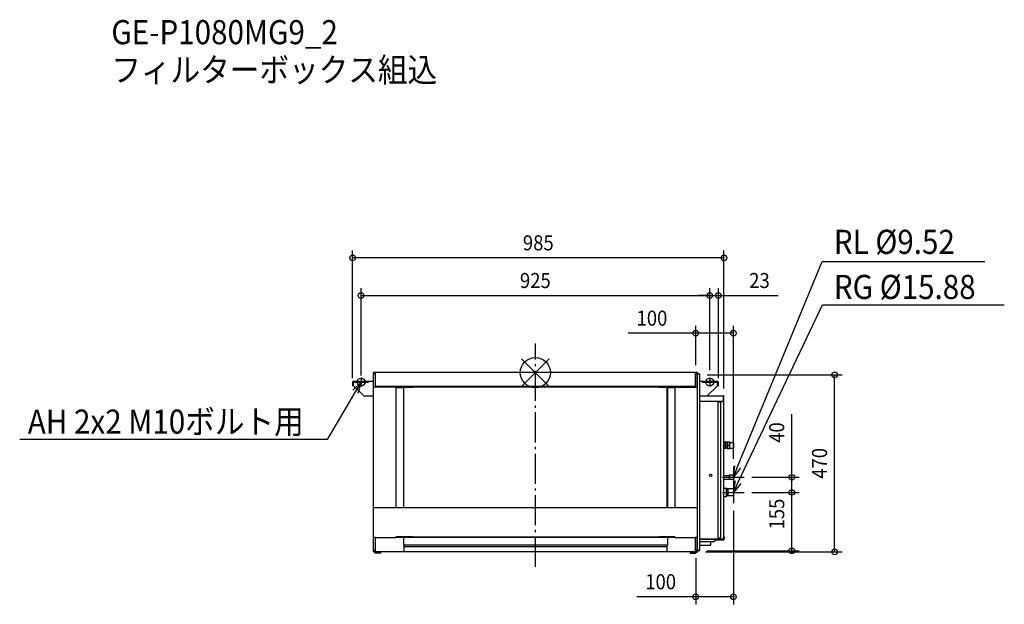
# Model space of a CAD drawing. Extents: x -1368 to 1244, y -615 to 937.
import ezdxf
from ezdxf.enums import TextEntityAlignment as Align

# ---------------------------------------------------------------- set-up
doc = ezdxf.new("R2010")
doc.units = 0
doc.header["$LTSCALE"] = 20
doc.header["$MEASUREMENT"] = 0
doc.header["$PDMODE"] = 3
doc.header["$PDSIZE"] = -2
doc.linetypes.add('DASHDOT', pattern=[5.5, 4, -0.6, 0.3, -0.6])
doc.layers.get('DEFPOINTS').update_dxf_attribs({"linetype": 'CONTINUOUS'})
for name, color, linetype in [('ARRANGE', 1, 'CONTINUOUS'), ('BASIS', 6, 'DASHDOT'), ('DETAIL', 5, 'CONTINUOUS'), ('ETC', 61, 'CONTINUOUS'), ('FIX', 11, 'CONTINUOUS'), ('NOTE', 4, 'CONTINUOUS'), ('OUTLINE', 3, 'CONTINUOUS'), ('SIZE', 30, 'CONTINUOUS')]:
    doc.layers.add(name, color=color, linetype=linetype)
doc.styles.get("Standard").update_dxf_attribs({"font": 'SIMPLEX', "width": 0.9, "bigfont": 'BIGFONT'})

msp = doc.modelspace()

# ---------------------------------------------------------------- linework, layer by layer
at = {"layer": 'ARRANGE', "color": 1, "linetype": 'Continuous'}
for p, q in [((-36.8, -36.8), (36.8, 36.8)), ((-36.8, 36.8), (36.8, -36.8))]:
    msp.add_line(p, q, dxfattribs=at)
msp.add_circle((0, 0), 40, dxfattribs=at)
at = {"layer": 'BASIS', "color": 6, "linetype": 'DASHDOT'}
msp.add_line((0, -515.4), (0, 77.2), dxfattribs=at)
at = {"layer": 'DEFPOINTS', "color": 30, "linetype": 'Continuous'}
for p in [(-484.7, 304.4), (462.5, 204.4), (462.5, 204.4), (425.3, 104.4), (425.3, 0), (436.1, -6), (462.5, -13.3), (462.5, -13.3), (793.9, -6), (-484.7, -35), (-462.5, -27.5), (485.5, -35), (500.3, -62.4), (525.3, -249), (554.3, -278), (554.3, -318), (554.3, -318), (680.3, -318), (680.3, -318), (525.3, -347), (425.3, -473), (431.3, -476), (435.3, -473), (525.3, -595.2)]:
    msp.add_point(p, dxfattribs=at)
at = {"layer": 'DETAIL', "color": 5, "linetype": 'Continuous'}
for p, q in [((430.3, 0), (-429.7, 0)), ((-429.7, -472.2), (-429.7, 0)), ((-424.7, 0), (-424.7, -37.8)), ((-423.7, -37), (-423.7, 0)), ((424.3, 0), (424.3, -37)), ((425.3, -38.8), (425.3, 0)), ((430.3, -3), (430.3, 0)), ((-484.7, -25.5), (-484.7, -35)), ((-482.4, -35), (-482.4, -25.5)), ((-482.2, -23), (-429.7, -23)), ((-482.2, -35), (-482.2, -23)), ((-424.7, -3.8), (-429.7, -3.8)), ((-423.7, -3), (-424.7, -3)), ((-424.7, -4.8), (-423.7, -4.8)), ((-423.9, -4.6), (-423.7, -4.6)), ((-423.9, -4.8), (-423.9, -4.6)), ((424.3, -3), (425.3, -3)), ((425.3, -4.8), (424.3, -4.8)), ((436.1, -3.8), (425.3, -3.8)), ((435.3, -3), (426.3, -3)), ((430.3, -472.2), (430.3, -3.8)), ((432.3, -4), (430.3, -4)), ((435.3, -3.8), (435.3, -3)), ((435.3, -7), (435.3, -469)), ((436.1, -472.2), (436.1, -3.8)), ((436.1, -23), (483, -23)), ((483, -35), (483, -23)), ((483.2, -35), (483.2, -25.5)), ((485.5, -35), (485.5, -25.5)), ((-482.4, -35), (-484.7, -35)), ((-453.9, -63), (-482.2, -35)), ((-429.7, -37.8), (-369.7, -37.8)), ((424.3, -37), (-423.7, -37)), ((-369.7, -37.8), (-369.7, -358)), ((370.3, -38), (-369.7, -38)), ((-369.7, -38), (-369.7, -358)), ((-369.7, -39.8), (-349.7, -39.8)), ((-350.7, -38), (-350.7, -39.8)), ((-349.7, -38), (-349.7, -358)), ((-349.7, -38.8), (-348.9, -38.8)), ((-348.9, -38.8), (-346.7, -38.8)), ((-348.9, -38.8), (-348.9, -39.8)), ((-348.9, -358), (-348.9, -39.8)), ((-324.7, -39.6), (-348.7, -39.6)), ((-346.7, -38.8), (-346.7, -38)), ((347.3, -38.8), (-346.7, -38.8)), ((-324.7, -38.8), (-324.7, -39.6)), ((328.3, -38.8), (328.3, -39.6)), ((349.3, -39.6), (328.3, -39.6)), ((347.3, -38.8), (347.3, -38)), ((347.3, -38.8), (349.5, -38.8)), ((349.5, -38.8), (350.3, -38.8)), ((349.5, -38.8), (349.5, -39.8)), ((349.5, -358), (349.5, -39.8)), ((350.3, -38), (350.3, -358)), ((350.3, -39.8), (370.3, -39.8)), ((351.3, -39.8), (351.3, -38)), ((370.3, -38), (370.3, -358)), ((370.3, -38.8), (430.3, -38.8)), ((483, -35), (454.5, -63)), ((483.2, -35), (485.5, -35)), ((-429.7, -63), (-453.9, -63)), ((454.5, -63), (436.1, -63)), ((499.3, -76.4), (436.1, -76.4)), ((456.1, -61.4), (499.3, -61.4)), ((485.3, -439), (485.3, -77.4)), ((485.3, -77.4), (492.3, -77.4)), ((492.3, -439), (492.3, -77.4)), ((500.3, -77.4), (492.3, -77.4)), ((498.1, -76.4), (498.1, -77.4)), ((499.3, -76.4), (499.3, -61.4)), ((499.5, -62.4), (499.3, -62.4)), ((499.5, -77.4), (499.5, -62.4)), ((500.3, -442), (500.3, -62.4)), ((500.3, -184.2), (504.7, -184.2)), ((500.3, -193), (502.7, -193)), ((504.7, -201.8), (500.3, -201.8)), ((504.7, -184.2), (504.7, -201.8)), ((508.6, -184.9), (504.7, -185)), ((508.6, -185.7), (504.7, -185.8)), ((508.6, -200.3), (504.7, -200.2)), ((508.6, -201.1), (504.7, -201)), ((508.6, -183.9), (515.3, -183.9)), ((508.6, -183.9), (508.6, -202.1)), ((515.3, -202.1), (508.6, -202.1)), ((509.6, -193), (514.3, -193)), ((515.3, -183.9), (515.3, -202.1)), ((515.3, -184.9), (525.3, -185.2)), ((515.3, -185.7), (525.3, -186)), ((515.3, -200.3), (525.3, -200)), ((515.3, -201.1), (525.3, -200.8)), ((525.3, -185.2), (525.3, -200.8)), ((525.3, -185.2), (525.3, -200.8)), ((500.3, -273.2), (514.3, -273.2)), ((500.3, -282.8), (514.3, -282.8)), ((515, -272.5), (514.3, -273.2)), ((514.3, -273.2), (514.3, -282.8)), ((515, -283.5), (514.3, -282.8)), ((515, -272.5), (515, -283.5)), ((525.3, -272.5), (515, -272.5)), ((525.3, -283.5), (515, -283.5)), ((525.3, -272.5), (525.3, -283.5)), ((500.3, -306.9), (506, -306.9)), ((506, -306.9), (506, -329.1)), ((509.8, -309.1), (506, -306.9)), ((510.4, -308.8), (509.8, -309.1)), ((509.8, -309.1), (509.8, -326.9)), ((510.4, -308.8), (510.4, -327.2)), ((525.3, -308.8), (510.4, -308.8)), ((525.3, -308.8), (525.3, -327.2)), ((500.3, -329.1), (506, -329.1)), ((509.8, -326.9), (506, -329.1)), ((510.4, -327.2), (509.8, -326.9)), ((525.3, -327.2), (510.4, -327.2)), ((-429.7, -358), (430.3, -358)), ((-423.7, -438.2), (-429.7, -438.2)), ((-424.7, -438.2), (-424.7, -472.2)), ((-423.7, -438), (-369.7, -438)), ((-423.7, -476), (-423.7, -438)), ((-369.7, -436.2), (-369.7, -438)), ((-349.7, -436.2), (-369.7, -436.2)), ((-369.7, -436.2), (-369.7, -438)), ((370.3, -438), (-369.7, -438)), ((-350.7, -436.2), (-350.7, -438)), ((-349.7, -436.2), (-349.7, -458)), ((-348.9, -437.2), (-349.7, -437.2)), ((-348.9, -437.2), (-348.9, -436.2)), ((-346.7, -437.2), (-348.9, -437.2)), ((-324.7, -436.4), (-348.7, -436.4)), ((347.3, -437.2), (-346.7, -437.2)), ((-346.7, -437.2), (-346.7, -438)), ((-324.7, -437.2), (-324.7, -436.4)), ((328.3, -437.2), (328.3, -436.4)), ((349.3, -436.4), (328.3, -436.4)), ((347.3, -437.2), (347.3, -438)), ((349.5, -437.2), (347.3, -437.2)), ((349.5, -437.2), (349.5, -436.2)), ((350.3, -437.2), (349.5, -437.2)), ((350.3, -436.2), (350.3, -458)), ((370.3, -436.2), (350.3, -436.2)), ((351.3, -438), (351.3, -436.2)), ((370.3, -436.2), (370.3, -438)), ((370.3, -438), (424.3, -438)), ((424.3, -438), (424.3, -476)), ((430.3, -438.2), (424.3, -438.2)), ((425.3, -473), (425.3, -438.2)), ((489.1, -441.8), (436.1, -441.8)), ((489.3, -442), (436.1, -442)), ((498.1, -443), (436.1, -443)), ((438.3, -442), (438.3, -441.8)), ((472.3, -442), (472.3, -441.8)), ((476.8, -446), (476.8, -443)), ((476.8, -443.8), (499.3, -443.8)), ((485.3, -439), (492.3, -439)), ((489.3, -442), (486.3, -439)), ((500.3, -442), (489.3, -442)), ((499.2, -442.2), (499.3, -442.2)), ((499.3, -443.8), (499.3, -442)), ((499.5, -442.2), (499.5, -442)), ((501.1, -436), (500.3, -436)), ((501.1, -436), (501.1, -442.2)), ((-429.7, -458), (-430.7, -458)), ((-430.7, -458), (-430.7, -476)), ((350.3, -458), (-349.7, -458)), ((-348.9, -458), (-348.9, -463)), ((349.5, -463), (-348.9, -463)), ((-348.7, -463), (-348.7, -476)), ((349.3, -476), (349.3, -463)), ((349.5, -463), (349.5, -458)), ((436.1, -448), (474.8, -448)), ((436.1, -458), (465.3, -458)), ((465.3, -458), (465.3, -448)), ((-425.9, -476), (-430.7, -476)), ((-424.7, -472.2), (-429.7, -472.2)), ((-425.7, -473), (-423.7, -473)), ((-425.7, -473), (-425.7, -476)), ((426.3, -476), (-425.7, -476)), ((-425.2, -479), (-425.2, -476.4)), ((-410.2, -479), (-425.2, -479)), ((-424.7, -471.2), (-423.7, -471.2)), ((-424.7, -473), (-424.7, -472.2)), ((-423.9, -471.4), (-423.9, -471.2)), ((-423.9, -471.4), (-423.7, -471.4)), ((-422.1, -477.2), (-413.9, -477.2)), ((-413.9, -477.2), (-413.9, -476)), ((-410.2, -479), (-410.2, -476)), ((410.8, -476), (410.8, -479)), ((410.8, -479), (425.8, -479)), ((414.5, -476), (414.5, -477.2)), ((414.5, -477.2), (422.7, -477.2)), ((425.3, -471.2), (424.3, -471.2)), ((424.3, -473), (426.3, -473)), ((436.1, -472.2), (425.3, -472.2)), ((425.8, -476.4), (425.8, -479)), ((435.3, -473), (426.3, -473)), ((426.3, -473), (426.3, -476)), ((426.5, -476), (431.3, -476)), ((432.3, -472), (430.3, -472)), ((431.3, -476), (431.3, -473)), ((435.3, -473), (435.3, -472.2))]:
    msp.add_line(p, q, dxfattribs=at)
msp.add_circle((465.3, -273), 3, dxfattribs=at)
for centre, radius, start, end in [((-482.2, -25.5), 2.5, 90, 180), ((-482.2, -25.5), 0.2, 96.4688, 180), ((-423.7, -4), 1, 90, 180), ((-423.7, -4.8), 1, 90, 180), ((424.3, -4.8), 1, 0, 90), ((424.3, -4.8), 0.2, 0, 90), ((426.3, -4), 1, 90, 168.436), ((432.3, -7), 3, 0, 90), ((483, -25.5), 2.5, 0, 90), ((483, -25.5), 0.2, 0, 83.5312), ((-348.7, -39.8), 1, 90, 180), ((-348.7, -39.8), 0.2, 90, 180), ((349.3, -39.8), 1, 0, 90), ((349.3, -39.8), 0.2, 0, 90), ((499.3, -62.4), 1, 0, 90), ((499.3, -62.4), 0.2, 0, 90), ((499, -188.6), 5.79, 310.8825, 49.1175), ((499, -197.4), 5.79, 310.8825, 49.1175), ((519.5, -188.4), 10.9, 155.2619, 204.7381), ((519.5, -197.6), 10.9, 155.2619, 204.7381), ((504.4, -188.4), 10.9, 335.2619, 24.7381), ((504.4, -197.6), 10.9, 335.2619, 24.7381), ((-348.7, -436.2), 1, 180, 270), ((-348.7, -436.2), 0.2, 180, 270), ((349.3, -436.2), 1, 270, 0), ((349.3, -436.2), 0.2, 270, 0), ((498.1, -441.8), 1.2, 270, 350.4753), ((500.3, -442.2), 0.8, 180, 0), ((432.3, -469), 3, 270, 0), ((474.8, -446), 2, 270, 0), ((-422.1, -470.4), 6.8, 195.3731, 270), ((-424.7, -472), 1, 191.5599, 270), ((-423.7, -471.2), 1, 180, 270), ((422.7, -470.4), 6.8, 270, 337.4831), ((424.3, -471.2), 0.2, 270, 0), ((424.3, -471.2), 1, 270, 0), ((426.3, -472), 1, 191.4203, 270), ((425.3, -472), 1, 270, 300.3415)]:
    msp.add_arc(centre, radius, start, end, dxfattribs=at)
at = {"layer": 'FIX', "color": 11, "linetype": 'Continuous'}
for centre in [(-462.5, -25.3), (462.5, -25.3)]:
    msp.add_circle(centre, 10.6, dxfattribs=at)
at = {"layer": 'NOTE', "color": 4, "linetype": 'Continuous'}
for p, q in [((536.7, -250.3), (760.9, 295)), ((760.9, 295), (1192.7, 295)), ((538.2, -290.9), (761.7, 180.1)), ((761.7, 180.1), (1244.1, 180.1)), ((-484.6, -47.1), (-462.5, -25.3)), ((-482.5, -25.3), (-442.5, -25.3)), ((-462.5, -25.3), (-477.7, -51.2)), ((-462.5, -25.3), (-470.8, -55.2)), ((-462.5, -13.3), (-462.5, -37.3)), ((442.5, -25.3), (482.5, -25.3)), ((462.5, -13.3), (462.5, -37.3)), ((-477.7, -51.2), (-552, -177.4)), ((-552, -177.4), (-1368, -177.4)), ((525.3, -278), (529.3, -247.2)), ((525.3, -249), (525.3, -307)), ((525.3, -278), (536.7, -250.3)), ((544.1, -253.3), (525.3, -278)), ((496.3, -278), (554.3, -278)), ((525.3, -318), (530.9, -287.5)), ((525.3, -289), (525.3, -347)), ((525.3, -318), (538.2, -290.9)), ((545.4, -294.3), (525.3, -318)), ((496.3, -318), (554.3, -318))]:
    msp.add_line(p, q, dxfattribs=at)
at = {"layer": 'OUTLINE', "color": 3, "linetype": 'Continuous'}
for p, q in [((430.3, 0), (-429.7, 0)), ((-429.7, -23), (-429.7, 0)), ((430.3, -3), (430.3, 0)), ((-484.7, -25.5), (-484.7, -35)), ((-482.4, -35), (-482.4, -25.5)), ((-482.2, -23), (-429.7, -23)), ((-482.2, -35), (-482.2, -25.3)), ((435.3, -3), (430.3, -3)), ((435.3, -3.8), (435.3, -3)), ((436.1, -3.8), (435.3, -3.8)), ((436.1, -23), (436.1, -3.8)), ((436.1, -23), (483, -23)), ((483, -35), (483, -25.3)), ((483.2, -35), (483.2, -25.5)), ((485.5, -35), (485.5, -25.5)), ((-482.4, -35), (-484.7, -35)), ((-453.9, -63), (-482.2, -35)), ((483, -35), (456.1, -61.4)), ((483.2, -35), (485.5, -35)), ((-429.7, -63), (-453.9, -63)), ((-429.7, -458), (-429.7, -63)), ((456.1, -61.4), (499.3, -61.4)), ((500.3, -184.2), (500.3, -62.4)), ((500.3, -184.2), (504.7, -184.2)), ((500.3, -273.2), (500.3, -201.8)), ((504.7, -201.8), (500.3, -201.8)), ((504.7, -184.2), (504.7, -185)), ((508.6, -184.9), (504.7, -185)), ((508.6, -201.1), (504.7, -201)), ((504.7, -201), (504.7, -201.8)), ((508.6, -183.9), (515.3, -183.9)), ((508.6, -183.9), (508.6, -184.9)), ((508.6, -201.1), (508.6, -202.1)), ((515.3, -202.1), (508.6, -202.1)), ((515.3, -183.9), (515.3, -184.9)), ((515.3, -184.9), (525.3, -185.2)), ((515.3, -201.1), (525.3, -200.8)), ((515.3, -201.1), (515.3, -202.1)), ((525.3, -185.2), (525.3, -200.8)), ((525.3, -185.2), (525.3, -200.8)), ((500.3, -273.2), (514.3, -273.2)), ((500.3, -306.9), (500.3, -282.8)), ((500.3, -282.8), (514.3, -282.8)), ((515, -272.5), (514.3, -273.2)), ((515, -283.5), (514.3, -282.8)), ((525.3, -272.5), (515, -272.5)), ((525.3, -283.5), (515, -283.5)), ((525.3, -272.5), (525.3, -283.5)), ((500.3, -306.9), (506, -306.9)), ((509.8, -309.1), (506, -306.9)), ((510.4, -308.8), (509.8, -309.1)), ((525.3, -308.8), (510.4, -308.8)), ((525.3, -308.8), (525.3, -327.2)), ((500.3, -436), (500.3, -329.1)), ((500.3, -329.1), (506, -329.1)), ((509.8, -326.9), (506, -329.1)), ((510.4, -327.2), (509.8, -326.9)), ((525.3, -327.2), (510.4, -327.2)), ((476.8, -443.8), (499.3, -443.8)), ((476.8, -446), (476.8, -443.8)), ((499.5, -442), (499.3, -442)), ((499.3, -443.8), (499.3, -442)), ((499.5, -442.2), (499.5, -442)), ((501.1, -436), (500.3, -436)), ((501.1, -436), (501.1, -442.2)), ((-429.7, -458), (-430.7, -458)), ((-430.7, -458), (-430.7, -476)), ((436.1, -458), (465.3, -458)), ((436.1, -472.2), (436.1, -458)), ((465.3, -448), (474.8, -448)), ((465.3, -458), (465.3, -448)), ((-425.9, -476), (-430.7, -476)), ((-425.2, -479), (-425.2, -476.4)), ((-410.2, -479), (-425.2, -479)), ((410.8, -476), (-410.2, -476)), ((-410.2, -479), (-410.2, -476)), ((410.8, -476), (410.8, -479)), ((410.8, -479), (425.8, -479)), ((425.8, -476.4), (425.8, -479)), ((426.5, -476), (431.3, -476)), ((435.3, -473), (431.3, -473)), ((431.3, -476), (431.3, -473)), ((436.1, -472.2), (435.3, -472.2)), ((435.3, -473), (435.3, -472.2))]:
    msp.add_line(p, q, dxfattribs=at)
for centre, radius, start, end in [((-482.2, -25.5), 2.5, 90, 180), ((-482.2, -25.5), 0.2, 90, 180), ((483, -25.5), 2.5, 0, 90), ((483, -25.5), 0.2, 0, 90), ((499.3, -62.4), 1, 0, 90), ((500.3, -442.2), 0.8, 180, 0), ((474.8, -446), 2, 270, 0), ((-422.1, -470.4), 6.8, 235.4397, 242.8783), ((422.7, -470.4), 6.8, 297.1217, 304.5603)]:
    msp.add_arc(centre, radius, start, end, dxfattribs=at)
at = {"layer": 'SIZE', "color": 30, "linetype": 'Continuous'}
for p, q in [((-484.7, -15), (-484.7, 324.4)), ((500.3, -42.4), (500.3, 324.4)), ((500.3, 304.4), (-484.7, 304.4)), ((-462.5, -7.5), (-462.5, 224.4)), ((462.5, 6.7), (462.5, 224.4)), ((462.5, 6.7), (462.5, 224.4)), ((485.5, -15), (485.5, 224.4)), ((-462.5, 204.4), (462.5, 204.4)), ((462.5, 204.4), (432.5, 204.4)), ((462.5, 204.4), (485.5, 204.4)), ((485.5, 204.4), (643.8, 204.4)), ((425.3, 20), (425.3, 124.4)), ((525.3, -229), (525.3, 124.4)), ((425.3, 104.4), (246.4, 104.4)), ((525.3, 104.4), (425.3, 104.4)), ((456.1, -6), (813.9, -6)), ((793.9, -476), (793.9, -6)), ((680.3, -278), (680.3, -110)), ((574.3, -278), (700.3, -278)), ((680.3, -318), (680.3, -278)), ((574.3, -318), (700.3, -318)), ((574.3, -318), (700.3, -318)), ((680.3, -473), (680.3, -318)), ((525.3, -367), (525.3, -615.2)), ((425.3, -493), (425.3, -615.2)), ((451.3, -476), (813.9, -476)), ((455.3, -473), (700.3, -473)), ((425.3, -595.2), (269.6, -595.2)), ((525.3, -595.2), (425.3, -595.2))]:
    msp.add_line(p, q, dxfattribs=at)
for centre in [(-484.7, 304.4), (500.3, 304.4), (-462.5, 204.4), (462.5, 204.4), (462.5, 204.4), (485.5, 204.4), (425.3, 104.4), (525.3, 104.4), (793.9, -6), (680.3, -278), (680.3, -318), (680.3, -318), (680.3, -473), (793.9, -476), (425.3, -595.2), (525.3, -595.2)]:
    msp.add_circle(centre, 7.5, dxfattribs=at)

# ---------------------------------------------------------------- texts
at = {"layer": 'ETC', "color": 61, "linetype": 'Continuous', "width": 0.9}
for s, p in [('GE-P1080MG9_2', (-1124.9, 871.6)), ('フィルターボックス組込', (-1124.9, 771.6))]:
    msp.add_text(s, height=64, dxfattribs=at).set_placement(p)
at = {"layer": 'NOTE', "color": 4, "linetype": 'Continuous', "width": 0.9}
for s, p in [(' RL %%C9.52', (774.2, 315)), (' RG %%C15.88', (774.2, 195.3)), ('AH 2x2 M10ボルト用', (-1346.4, -162.2))]:
    msp.add_text(s, height=64, dxfattribs=at).set_placement(p)
at = {"layer": 'SIZE', "color": 30, "linetype": 'Continuous', "width": 0.9}
for s, p in [('985', (7.8, 324.4)), ('925', (0, 224.4)), ('23', (594.6, 224.4)), ('100', (309.3, 124.4)), ('100', (332.4, -575.2))]:
    msp.add_text(s, height=40, dxfattribs=at).set_placement(p, align=Align.CENTER)
for s, p in [('40', (660.3, -159.2)), ('470', (773.9, -241)), ('155', (660.3, -375.5))]:
    msp.add_text(s, height=40, rotation=90, dxfattribs=at).set_placement(p, align=Align.CENTER)

doc.saveas('drawing.dxf')
